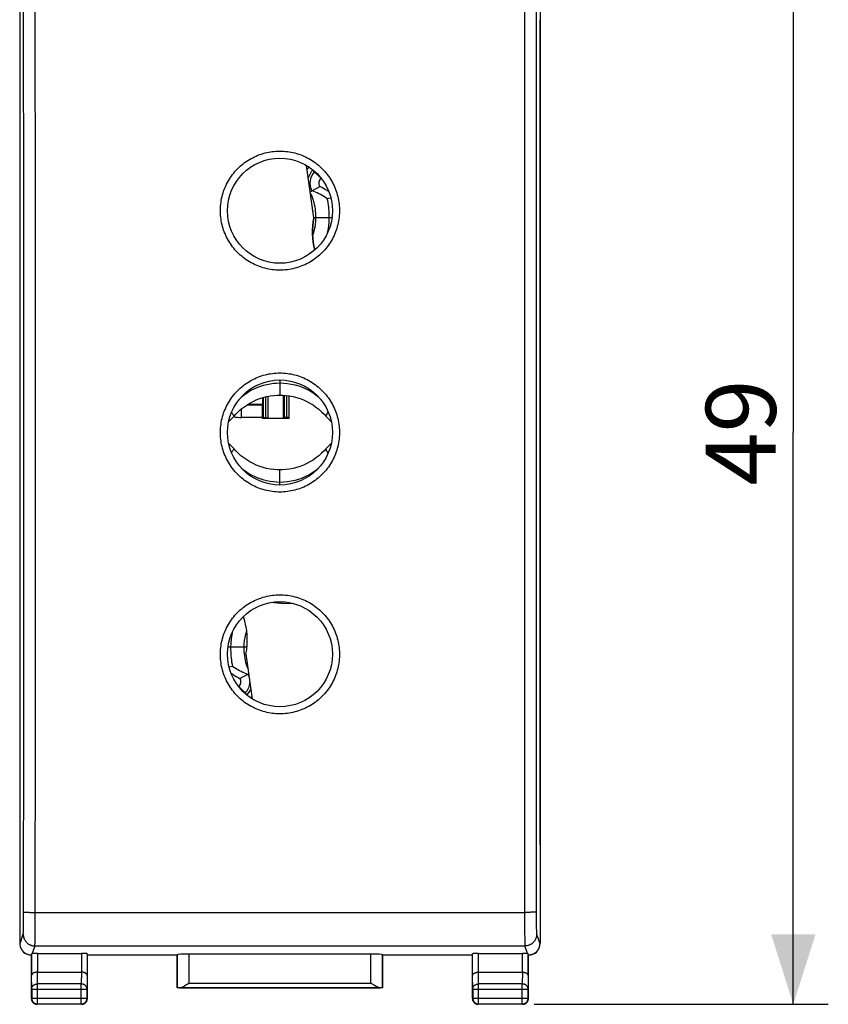
# Model space of a CAD drawing. Units: millimetres. Extents: x 88.9 to 174, y 79 to 150.3.
# Drawn here: x 139.3 to 174, y 79 to 121.2 of the extents above; entities that cross this region are included whole.
import ezdxf

# ---------------------------------------------------------------- set-up
doc = ezdxf.new("R2010")
doc.units = ezdxf.units.MM
doc.header["$LTSCALE"] = 16.335
doc.layers.get('0').update_dxf_attribs({"linetype": 'CONTINUOUS'})
for name, color, linetype in [('ASSI', 7, 'CONTINUOUS'), ('DRAFT', 7, 'CONTINUOUS'), ('RACCORDO', 7, 'CONTINUOUS'), ('SMUSSO', 7, 'CONTINUOUS')]:
    doc.layers.add(name, color=color, linetype=linetype)
doc.styles.get("Standard").update_dxf_attribs({"font": 'txt', "width": 0.8})
doc.dimstyles.new('DIMSTYLE_1', dxfattribs={"dimtxt": 3, "dimasz": 3, "dimexe": 1.5, "dimexo": 0.5, "dimgap": 0.75, "dimtad": 1, "dimtxsty": 'STANDARD', "dimblk": '_FILLED', "dimblk1": '_FILLED', "dimblk2": '_FILLED', "dimcen": 0.09, "dimadec": 0, "dimazin": 0, "dimtfac": 1, "dimtofl": 0, "dimtmove": 0, "dimatfit": 3, "dimldrblk": '_FILLED', "dimfxl": 1, "dimtolj": 1, "dimarcsym": 0})

# ---------------------------------------------------------------- blocks, each defined once
blk = doc.blocks.new('_FILLED')
at = {"color": 0, "linetype": 'BYBLOCK'}
blk.add_solid([(0, 0), (-1, 0.317), (-1, -0.317)], dxfattribs=at)
blk = doc.blocks.new('*D3')
at = {"color": 7, "linetype": 'CONTINUOUS'}
for p, q in [((161.362, 127.966), (173.962, 127.966)), ((172.462, 127.966), (172.462, 103.466)), ((172.462, 78.966), (172.462, 103.466)), ((161.362, 78.966), (173.962, 78.966))]:
    blk.add_line(p, q, dxfattribs=at)
at = {"color": 7, "linetype": 'CONTINUOUS', "xscale": 3, "yscale": 3, "zscale": 3}
for p, rotation in [((172.462, 127.966), 90), ((172.462, 78.966), 270)]:
    blk.add_blockref('_FILLED', p, dxfattribs=dict(at, rotation=rotation))
at = {"color": 7, "linetype": 'CONTINUOUS', "insert": (168.712, 103.466), "char_height": 3, "width": 7.07143, "attachment_point": 2, "rotation": 90, "line_spacing_factor": 0.9}
blk.add_mtext('49', dxfattribs=at)

msp = doc.modelspace()

# ---------------------------------------------------------------- linework, layer by layer
at = {"color": 7, "linetype": 'CONTINUOUS'}
for p, q in [((152.225, 114.353), (151.778, 114.79)), ((151.951, 114.621), (151.981, 114.625)), ((152.225, 114.353), (152.232, 114.354)), ((151.762, 113.782), (152.18, 114.009)), ((152.48, 113.496), (152.64, 113.527)), ((149.062, 104.656), (149.712, 104.656)), ((149.078, 104.666), (149.212, 104.666)), ((149.094, 104.676), (149.712, 104.676)), ((149.712, 104.954), (149.712, 104.676)), ((149.712, 104.066), (149.712, 104.656)), ((150.862, 104.066), (150.862, 105.034)), ((150.862, 104.066), (149.712, 104.066)), ((148.443, 93.435), (148.283, 93.405)), ((148.744, 92.922), (149.122, 93.128)), ((148.699, 92.579), (148.692, 92.577)), ((149.145, 92.141), (148.699, 92.579)), ((148.972, 92.311), (148.942, 92.307))]:
    msp.add_line(p, q, dxfattribs=at)
at = {"color": 253, "linetype": 'CONTINUOUS'}
for p, q in [((151.881, 114.711), (151.87, 114.7)), ((152.691, 112.666), (151.919, 112.666)), ((151.99, 112.76), (151.992, 112.666)), ((150.462, 105.716), (150.462, 105.065)), ((148.823, 104.106), (148.823, 104.483)), ((152.444, 104.207), (152.43, 104.179)), ((148.492, 104.177), (148.497, 104.169)), ((149.712, 104.106), (148.823, 104.106)), ((152.43, 104.179), (152.426, 104.169)), ((152.43, 102.753), (152.426, 102.762)), ((152.444, 102.725), (152.43, 102.753)), ((152.467, 102.679), (152.444, 102.725)), ((150.462, 101.216), (150.462, 101.866)), ((149.047, 94.266), (148.232, 94.266)), ((148.955, 93.887), (148.945, 93.982)), ((149.042, 92.22), (149.053, 92.232))]:
    msp.add_line(p, q, dxfattribs=at)
at = {"color": 7, "linetype": 'CONTINUOUS'}
for points in [[(152.56, 113.778), (152.559, 113.779), (152.483, 113.828), (152.407, 113.875), (152.331, 113.921), (152.255, 113.966), (152.18, 114.009)], [(152.48, 113.496), (152.409, 113.538), (152.338, 113.579), (152.267, 113.619), (152.196, 113.657), (152.125, 113.693), (152.054, 113.728), (151.984, 113.762), (151.913, 113.795), (151.843, 113.826)], [(152.48, 113.496), (152.499, 113.404), (152.515, 113.312), (152.528, 113.22), (152.538, 113.127), (152.546, 113.035), (152.552, 112.943), (152.556, 112.85), (152.558, 112.758), (152.558, 112.666)], [(152.558, 112.666), (152.553, 112.489), (152.538, 112.312), (152.512, 112.137), (152.476, 111.963), (152.475, 111.962)], [(148.497, 104.169), (148.569, 104.248), (148.678, 104.357), (148.793, 104.459), (148.914, 104.555), (149.041, 104.643), (149.173, 104.724), (149.31, 104.796), (149.45, 104.861), (149.595, 104.917), (149.742, 104.964), (149.892, 105.002), (150.044, 105.031), (150.197, 105.052), (150.351, 105.063), (150.462, 105.065)], [(150.462, 105.065), (150.568, 105.063), (150.721, 105.052), (150.873, 105.032), (151.025, 105.003), (151.176, 104.965), (151.324, 104.918), (151.469, 104.862), (151.611, 104.798), (151.748, 104.725), (151.881, 104.644), (152.008, 104.556), (152.129, 104.46), (152.244, 104.358), (152.353, 104.25), (152.426, 104.169)], [(150.462, 101.866), (150.351, 101.869), (150.197, 101.88), (150.044, 101.9), (149.892, 101.929), (149.742, 101.968), (149.595, 102.015), (149.45, 102.071), (149.31, 102.135), (149.173, 102.208), (149.041, 102.288), (148.914, 102.377), (148.793, 102.472), (148.678, 102.574), (148.569, 102.683), (148.497, 102.762)], [(152.426, 102.762), (152.353, 102.681), (152.244, 102.573), (152.129, 102.471), (152.008, 102.376), (151.881, 102.287), (151.748, 102.207), (151.611, 102.134), (151.469, 102.069), (151.324, 102.013), (151.176, 101.966), (151.025, 101.928), (150.873, 101.899), (150.721, 101.879), (150.568, 101.868), (150.462, 101.866)], [(148.365, 94.266), (148.37, 94.443), (148.386, 94.619), (148.411, 94.795), (148.448, 94.968), (148.448, 94.97)], [(148.443, 93.435), (148.424, 93.527), (148.408, 93.619), (148.395, 93.712), (148.385, 93.804), (148.377, 93.897), (148.371, 93.989), (148.368, 94.081), (148.365, 94.174), (148.365, 94.266)], [(148.443, 93.435), (148.514, 93.393), (148.586, 93.352), (148.657, 93.313), (148.728, 93.275), (148.798, 93.238), (148.869, 93.203), (148.94, 93.169), (149.01, 93.137), (149.08, 93.106)], [(148.363, 93.153), (148.364, 93.153), (148.44, 93.104), (148.516, 93.056), (148.592, 93.01), (148.668, 92.966), (148.744, 92.922)]]:
    msp.add_lwpolyline(points, dxfattribs=at)
at = {"color": 253, "linetype": 'CONTINUOUS'}
for points in [[(151.773, 113.708), (151.785, 113.685), (151.824, 113.597), (151.858, 113.508), (151.888, 113.417), (151.914, 113.325), (151.936, 113.232), (151.954, 113.138), (151.968, 113.044), (151.979, 112.95), (151.986, 112.855), (151.99, 112.76)], [(151.992, 112.666), (151.987, 112.524), (151.975, 112.383), (151.953, 112.242), (151.923, 112.104), (151.885, 111.967), (151.865, 111.907)], [(148.8, 104.983), (148.897, 105.06), (149.013, 105.143), (149.133, 105.22), (149.256, 105.289), (149.382, 105.351), (149.511, 105.406), (149.642, 105.454), (149.774, 105.495), (149.909, 105.528), (150.045, 105.554), (150.183, 105.573), (150.322, 105.584), (150.462, 105.588)], [(150.462, 105.588), (150.625, 105.583), (150.789, 105.567), (150.951, 105.541), (151.112, 105.505), (151.272, 105.458), (151.427, 105.401), (151.579, 105.335), (151.727, 105.258), (151.87, 105.173), (152.007, 105.078), (152.112, 104.995)], [(148.384, 104.33), (148.389, 104.323), (148.412, 104.291), (148.433, 104.263), (148.45, 104.238), (148.465, 104.217), (148.477, 104.2), (148.486, 104.187), (148.492, 104.177)], [(152.525, 104.363), (152.519, 104.353), (152.5, 104.316), (152.482, 104.282), (152.467, 104.253), (152.444, 104.207)], [(148.384, 102.602), (148.389, 102.609), (148.412, 102.64), (148.433, 102.669), (148.45, 102.693), (148.465, 102.714), (148.477, 102.732), (148.486, 102.745), (148.492, 102.755), (148.497, 102.762)], [(152.525, 102.569), (152.519, 102.579), (152.5, 102.616), (152.482, 102.649), (152.467, 102.679)], [(148.8, 101.949), (148.897, 101.871), (149.013, 101.788), (149.133, 101.712), (149.256, 101.642), (149.382, 101.58), (149.511, 101.525), (149.642, 101.477), (149.774, 101.437), (149.909, 101.404), (150.045, 101.378), (150.183, 101.359), (150.322, 101.348), (150.462, 101.344)], [(150.462, 101.344), (150.625, 101.349), (150.789, 101.364), (150.951, 101.39), (151.112, 101.427), (151.272, 101.473), (151.427, 101.53), (151.579, 101.597), (151.727, 101.673), (151.87, 101.759), (152.007, 101.853), (152.112, 101.937)], [(148.932, 94.266), (148.936, 94.408), (148.949, 94.549), (148.97, 94.689), (149, 94.828), (149.038, 94.965), (149.038, 94.966)], [(148.945, 93.982), (148.937, 94.076), (148.933, 94.171), (148.932, 94.266)], [(149.089, 93.361), (149.065, 93.424), (149.035, 93.515), (149.009, 93.607), (148.987, 93.7), (148.969, 93.793), (148.955, 93.887)]]:
    msp.add_lwpolyline(points, dxfattribs=at)
at = {"color": 7, "linetype": 'CONTINUOUS'}
for centre, radius, start, end in [((152.434, 114.148), 1, 136.4053, 143.8075), ((152.434, 114.148), 0.687, 135.6166, 208.5582), ((152.434, 114.148), 0.304, 135.6166, 208.5582), ((147.175, 105.316), 1.75, 308.457, 319.0673), ((153.748, 105.316), 1.75, 220.9327, 231.5414), ((147.175, 101.616), 1.75, 40.9327, 51.5434), ((153.748, 101.616), 1.75, 128.4584, 139.0673), ((148.489, 92.784), 0.304, 315.6166, 28.5582), ((148.489, 92.784), 0.687, 18.4963, 28.5582), ((148.489, 92.784), 0.687, 315.6166, 357.3699), ((148.489, 92.784), 1, 316.4053, 320.5221)]:
    msp.add_arc(centre, radius, start, end, dxfattribs=at)
at = {"color": 253, "linetype": 'CONTINUOUS'}
for centre, radius, start, end in [((152.434, 114.148), 0.789, 135.6166, 163.3948), ((148.823, 105.656), 1.55, 257.1428, 270), ((148.489, 92.784), 0.789, 315.6166, 336.9555)]:
    msp.add_arc(centre, radius, start, end, dxfattribs=at)
at = {"color": 7, "linetype": 'CONTINUOUS'}
msp.add_ellipse((149.222, 104.666), major_axis=(0.01, 0), ratio=1, start_param=1.570796, end_param=3.141593, dxfattribs=at)
at = {"layer": 'ASSI', "color": 7, "linetype": 'CONTINUOUS'}
for p, q in [((139.312, 121.137), (139.312, 85.794)), ((161.612, 85.794), (161.612, 121.137)), ((150.595, 105.061), (150.595, 104.066)), ((150.612, 104.066), (150.612, 105.06)), ((150.661, 104.115), (150.661, 105.056)), ((149.862, 104.115), (149.862, 104.995)), ((149.939, 105.011), (149.939, 104.066))]:
    msp.add_line(p, q, dxfattribs=at)
at = {"layer": 'ASSI', "color": 253, "linetype": 'CONTINUOUS'}
for p, q in [((150.761, 104.066), (150.761, 105.047)), ((149.762, 104.066), (149.762, 104.969)), ((149.712, 104.115), (149.862, 104.115)), ((149.912, 104.066), (149.862, 104.115)), ((150.661, 104.115), (150.612, 104.066)), ((150.862, 104.115), (150.661, 104.115))]:
    msp.add_line(p, q, dxfattribs=at)
msp.add_lwpolyline([(149.849, 104.066), (149.855, 104.077), (149.859, 104.089), (149.862, 104.102), (149.862, 104.115)], dxfattribs=at)
at = {"layer": 'ASSI', "color": 7, "linetype": 'CONTINUOUS'}
for points in [[(150.664, 104.089), (150.662, 104.102), (150.661, 104.115)], [(150.674, 104.066), (150.669, 104.077), (150.664, 104.089)]]:
    msp.add_lwpolyline(points, dxfattribs=at)
at = {"layer": 'DRAFT', "color": 7, "linetype": 'CONTINUOUS'}
for p, q in [((139.312, 121.137), (139.312, 85.794)), ((161.612, 85.794), (161.612, 121.137)), ((151.919, 112.67), (151.604, 114.904)), ((149.004, 93.965), (149.273, 92.055)), ((146.062, 81.066), (142.212, 81.066)), ((146.062, 79.666), (146.062, 81.066)), ((158.712, 81.066), (154.862, 81.066)), ((154.862, 81.066), (154.862, 79.666)), ((154.862, 79.666), (146.062, 79.666))]:
    msp.add_line(p, q, dxfattribs=at)
msp.add_lwpolyline([(151.957, 111.284), (151.921, 111.442), (151.891, 111.616), (151.871, 111.791), (151.861, 111.967), (151.861, 112.144), (151.871, 112.32), (151.89, 112.496), (151.919, 112.67)], dxfattribs=at)
for centre, major_axis, ratio, start_param, end_param in [((154.997, 112.2), (2.181, 2.375), 0.951328, 2.139308, 2.584783), ((145.926, 94.733), (2.473, -2.037), 0.950039, 0.464835, 0.991609)]:
    msp.add_ellipse(centre, major_axis=major_axis, ratio=ratio, start_param=start_param, end_param=end_param, dxfattribs=at)
at = {"layer": 'RACCORDO', "color": 7, "linetype": 'CONTINUOUS'}
for p, q in [((139.312, 125.357), (139.312, 81.575)), ((161.612, 125.357), (161.612, 81.575)), ((150.612, 104.066), (150.612, 105.06)), ((150.661, 104.115), (150.661, 105.056)), ((149.862, 104.115), (149.862, 104.995)), ((149.939, 105.011), (149.939, 104.066)), ((139.588, 81.127), (139.606, 81.119)), ((139.819, 81.132), (139.812, 81.066)), ((139.812, 79.216), (139.812, 81.066)), ((140.069, 81.144), (141.954, 81.144)), ((142.212, 81.066), (142.204, 81.131)), ((142.212, 79.216), (142.212, 81.066)), ((146.062, 81.066), (146.065, 81.092)), ((154.359, 81.118), (146.565, 81.118)), ((154.862, 81.066), (154.859, 81.092)), ((158.712, 81.066), (158.719, 81.131)), ((158.712, 79.216), (158.712, 81.066)), ((158.969, 81.144), (160.854, 81.144)), ((161.112, 81.066), (161.104, 81.132)), ((161.112, 79.216), (161.112, 81.066)), ((161.318, 81.119), (161.335, 81.127)), ((140.07, 80.343), (141.954, 80.343)), ((158.97, 80.343), (160.854, 80.343)), ((146.465, 79.808), (146.494, 79.826)), ((146.494, 79.826), (146.565, 79.87)), ((154.401, 79.844), (154.359, 79.87)), ((154.487, 79.791), (154.458, 79.808)), ((146.065, 79.669), (146.062, 79.666)), ((154.859, 79.669), (154.862, 79.666)), ((141.962, 78.966), (140.062, 78.966)), ((160.862, 78.966), (158.962, 78.966))]:
    msp.add_line(p, q, dxfattribs=at)
at = {"layer": 'RACCORDO', "color": 253, "linetype": 'CONTINUOUS'}
for p, q in [((160.946, 124.541), (160.941, 118.155)), ((139.481, 120.096), (139.479, 124.113)), ((139.981, 120.113), (139.979, 124.186)), ((161.445, 124.25), (161.441, 118.141)), ((139.484, 114.228), (139.481, 120.096)), ((139.984, 114.239), (139.981, 120.113)), ((160.941, 118.155), (160.937, 106.404)), ((161.441, 118.141), (161.437, 106.401)), ((139.485, 110.315), (139.484, 114.228)), ((139.985, 110.322), (139.984, 114.239)), ((139.486, 98.574), (139.485, 110.315)), ((139.986, 98.569), (139.985, 110.322)), ((160.937, 106.404), (160.937, 100.527)), ((161.437, 106.401), (161.437, 100.53)), ((150.761, 104.066), (150.761, 105.047)), ((149.762, 104.066), (149.762, 104.969)), ((149.712, 104.115), (149.862, 104.115)), ((149.912, 104.066), (149.862, 104.115)), ((150.661, 104.115), (150.612, 104.066)), ((150.862, 104.115), (150.661, 104.115)), ((160.937, 100.527), (160.938, 94.651)), ((161.437, 100.53), (161.438, 94.66)), ((139.484, 92.704), (139.486, 98.574)), ((139.984, 92.693), (139.986, 98.569)), ((160.938, 94.651), (160.941, 88.776)), ((161.438, 94.66), (161.441, 88.791)), ((139.483, 88.791), (139.484, 92.704)), ((139.982, 88.776), (139.984, 92.693)), ((139.48, 84.879), (139.483, 88.791)), ((139.98, 84.861), (139.982, 88.776)), ((139.478, 82.682), (139.48, 84.879)), ((139.978, 82.391), (139.98, 84.861)), ((139.637, 82.909), (139.673, 82.908)), ((139.673, 82.908), (139.711, 82.907)), ((139.711, 82.907), (139.752, 82.906)), ((139.752, 82.906), (139.795, 82.905)), ((139.795, 82.905), (139.84, 82.904)), ((139.84, 82.904), (139.908, 82.904)), ((139.908, 82.904), (139.979, 82.903)), ((139.979, 82.903), (160.991, 82.903)), ((160.944, 82.903), (160.946, 82.391)), ((161.061, 82.904), (160.991, 82.903)), ((161.128, 82.905), (161.061, 82.904)), ((161.171, 82.906), (161.128, 82.905)), ((161.212, 82.907), (161.171, 82.906)), ((161.251, 82.908), (161.212, 82.907)), ((161.286, 82.909), (161.251, 82.908)), ((161.319, 82.911), (161.286, 82.909)), ((161.444, 82.889), (161.445, 82.648)), ((139.473, 82.237), (139.475, 82.341)), ((139.475, 82.341), (139.477, 82.487)), ((139.477, 82.487), (139.478, 82.682)), ((139.977, 82.248), (139.978, 82.391)), ((160.946, 82.391), (160.948, 82.029)), ((161.445, 82.648), (161.447, 82.456)), ((161.447, 82.456), (161.448, 82.314)), ((161.448, 82.314), (161.45, 82.214)), ((139.329, 81.566), (139.462, 81.966)), ((139.469, 82.075), (139.471, 82.11)), ((139.471, 82.11), (139.472, 82.169)), ((139.472, 82.169), (139.473, 82.237)), ((139.972, 81.771), (139.974, 81.948)), ((139.974, 81.948), (139.977, 82.248)), ((160.948, 82.029), (160.951, 81.804)), ((161.45, 82.214), (161.452, 82.148)), ((161.452, 82.148), (161.453, 82.092)), ((161.453, 82.092), (161.454, 82.06)), ((161.454, 82.06), (161.455, 82.032)), ((161.461, 81.966), (161.594, 81.566)), ((139.312, 81.575), (139.329, 81.566)), ((139.962, 81.467), (139.853, 81.138)), ((139.962, 81.467), (160.961, 81.467)), ((139.968, 81.586), (139.97, 81.656)), ((139.97, 81.656), (139.972, 81.771)), ((160.951, 81.804), (160.953, 81.682)), ((160.953, 81.682), (160.954, 81.607)), ((160.954, 81.607), (160.956, 81.566)), ((160.956, 81.566), (160.957, 81.531)), ((161.071, 81.138), (160.961, 81.467)), ((161.594, 81.566), (161.612, 81.575)), ((139.819, 81.132), (139.819, 80.199)), ((140.069, 81.144), (140.069, 80.343)), ((141.954, 81.144), (141.954, 80.343)), ((142.204, 81.131), (142.204, 80.199)), ((146.065, 81.092), (146.065, 79.669)), ((146.565, 81.118), (146.565, 79.87)), ((154.359, 79.87), (154.359, 81.118)), ((154.859, 79.669), (154.859, 81.092)), ((158.719, 80.199), (158.719, 81.131)), ((158.969, 80.343), (158.969, 81.144)), ((160.854, 80.343), (160.854, 81.144)), ((161.104, 80.199), (161.104, 81.132)), ((139.825, 79.621), (139.819, 80.199)), ((140.075, 79.838), (140.07, 80.343)), ((141.954, 80.343), (141.949, 79.838)), ((142.204, 80.199), (142.199, 79.621)), ((158.725, 79.621), (158.719, 80.199)), ((158.975, 79.838), (158.97, 80.343)), ((160.854, 80.343), (160.849, 79.838)), ((161.104, 80.199), (161.099, 79.621)), ((141.949, 79.838), (140.075, 79.838)), ((140.075, 78.979), (140.075, 79.838)), ((141.949, 78.979), (141.949, 79.838)), ((146.565, 79.87), (154.359, 79.87)), ((160.849, 79.838), (158.975, 79.838)), ((158.975, 78.979), (158.975, 79.838)), ((160.849, 78.979), (160.849, 79.838)), ((139.825, 79.621), (142.199, 79.621)), ((139.825, 79.621), (139.825, 79.229)), ((142.199, 79.229), (142.199, 79.621)), ((146.165, 79.67), (154.758, 79.67)), ((158.725, 79.621), (161.099, 79.621)), ((158.725, 79.621), (158.725, 79.229)), ((161.099, 79.229), (161.099, 79.621)), ((139.812, 79.216), (139.825, 79.229)), ((139.825, 79.229), (142.199, 79.229)), ((140.062, 78.966), (140.075, 78.979)), ((140.075, 78.979), (141.949, 78.979)), ((141.962, 78.966), (141.949, 78.979)), ((142.212, 79.216), (142.199, 79.229)), ((158.712, 79.216), (158.725, 79.229)), ((158.725, 79.229), (161.099, 79.229)), ((158.962, 78.966), (158.975, 78.979)), ((158.975, 78.979), (160.849, 78.979)), ((160.862, 78.966), (160.849, 78.979)), ((161.112, 79.216), (161.099, 79.229))]:
    msp.add_line(p, q, dxfattribs=at)
for points in [[(150.462, 110.42), (150.382, 110.421), (150.302, 110.425), (150.222, 110.431), (150.142, 110.44), (150.062, 110.452), (149.982, 110.465), (149.903, 110.482), (149.824, 110.501), (149.746, 110.523), (149.668, 110.547), (149.592, 110.573), (149.516, 110.602), (149.441, 110.633), (149.367, 110.667), (149.295, 110.703), (149.224, 110.741), (149.153, 110.781), (149.085, 110.824), (149.017, 110.869), (148.951, 110.916), (148.887, 110.965), (148.824, 111.016), (148.763, 111.069), (148.703, 111.124), (148.646, 111.18), (148.59, 111.239), (148.536, 111.299), (148.484, 111.361), (148.433, 111.425), (148.385, 111.49), (148.339, 111.557), (148.296, 111.625), (148.254, 111.694), (148.215, 111.765), (148.177, 111.837), (148.143, 111.91), (148.11, 111.985), (148.08, 112.06), (148.052, 112.136), (148.027, 112.213), (148.004, 112.291), (147.984, 112.369), (147.966, 112.448), (147.95, 112.528), (147.938, 112.608), (147.927, 112.688), (147.92, 112.769), (147.915, 112.85), (147.912, 112.931), (147.912, 113.012), (147.914, 113.093), (147.92, 113.173), (147.927, 113.254), (147.938, 113.335), (147.95, 113.415), (147.966, 113.494), (147.984, 113.573), (148.004, 113.652), (148.027, 113.73), (148.052, 113.807), (148.08, 113.883), (148.11, 113.958), (148.143, 114.033), (148.178, 114.106), (148.215, 114.178), (148.254, 114.249), (148.296, 114.318), (148.34, 114.386), (148.385, 114.453), (148.433, 114.518), (148.484, 114.582), (148.536, 114.644), (148.59, 114.704), (148.646, 114.763), (148.703, 114.819), (148.763, 114.874), (148.824, 114.927), (148.887, 114.978), (148.951, 115.027), (149.017, 115.074), (149.085, 115.119), (149.154, 115.162), (149.224, 115.202), (149.295, 115.24), (149.367, 115.276), (149.441, 115.31), (149.516, 115.341), (149.592, 115.37), (149.668, 115.396), (149.746, 115.42), (149.824, 115.442), (149.903, 115.461), (149.982, 115.477), (150.062, 115.491), (150.142, 115.503), (150.222, 115.512), (150.302, 115.518), (150.382, 115.522), (150.462, 115.523)], [(150.462, 115.523), (150.542, 115.522), (150.622, 115.518), (150.702, 115.512), (150.782, 115.503), (150.862, 115.491), (150.941, 115.477), (151.02, 115.461), (151.099, 115.442), (151.177, 115.42), (151.255, 115.396), (151.332, 115.37), (151.407, 115.341), (151.482, 115.31), (151.556, 115.276), (151.628, 115.24), (151.699, 115.202), (151.77, 115.162), (151.838, 115.119), (151.906, 115.074), (151.972, 115.027), (152.036, 114.978), (152.099, 114.927), (152.16, 114.874), (152.22, 114.819), (152.278, 114.763), (152.334, 114.704), (152.388, 114.644), (152.44, 114.582), (152.49, 114.518), (152.538, 114.453), (152.584, 114.386), (152.627, 114.318), (152.669, 114.249), (152.709, 114.178), (152.746, 114.106), (152.781, 114.033), (152.813, 113.959), (152.843, 113.883), (152.871, 113.807), (152.896, 113.73), (152.919, 113.652), (152.94, 113.573), (152.957, 113.494), (152.973, 113.415), (152.986, 113.335), (152.996, 113.254), (153.004, 113.174), (153.009, 113.093), (153.011, 113.012), (153.011, 112.931), (153.009, 112.85), (153.004, 112.769), (152.996, 112.688), (152.986, 112.608), (152.973, 112.528), (152.957, 112.448), (152.94, 112.369), (152.919, 112.291), (152.896, 112.213), (152.871, 112.136), (152.843, 112.06), (152.813, 111.985), (152.781, 111.91), (152.746, 111.837), (152.709, 111.765), (152.669, 111.694), (152.628, 111.625), (152.584, 111.557), (152.538, 111.49), (152.49, 111.425), (152.44, 111.361), (152.388, 111.299), (152.334, 111.239), (152.278, 111.18), (152.22, 111.124), (152.16, 111.069), (152.099, 111.016), (152.036, 110.965), (151.972, 110.916), (151.906, 110.869), (151.839, 110.824), (151.77, 110.781), (151.7, 110.741), (151.628, 110.703), (151.556, 110.667), (151.482, 110.633), (151.408, 110.602), (151.332, 110.573), (151.255, 110.547), (151.178, 110.523), (151.099, 110.501), (151.021, 110.482), (150.941, 110.465), (150.862, 110.452), (150.782, 110.44), (150.702, 110.431), (150.622, 110.425), (150.542, 110.421), (150.462, 110.42)], [(150.462, 100.914), (150.382, 100.915), (150.302, 100.919), (150.222, 100.926), (150.142, 100.934), (150.061, 100.946), (149.982, 100.96), (149.903, 100.976), (149.824, 100.995), (149.746, 101.017), (149.668, 101.041), (149.591, 101.067), (149.516, 101.096), (149.441, 101.128), (149.367, 101.161), (149.295, 101.197), (149.223, 101.235), (149.153, 101.276), (149.084, 101.318), (149.017, 101.363), (148.951, 101.41), (148.887, 101.459), (148.824, 101.51), (148.762, 101.563), (148.703, 101.618), (148.645, 101.675), (148.589, 101.734), (148.535, 101.794), (148.483, 101.856), (148.433, 101.92), (148.385, 101.985), (148.339, 102.051), (148.295, 102.12), (148.254, 102.189), (148.214, 102.26), (148.177, 102.332), (148.142, 102.405), (148.11, 102.479), (148.08, 102.555), (148.052, 102.631), (148.027, 102.708), (148.004, 102.786), (147.984, 102.864), (147.966, 102.943), (147.95, 103.023), (147.938, 103.103), (147.927, 103.183), (147.92, 103.264), (147.914, 103.344), (147.912, 103.425), (147.912, 103.506), (147.914, 103.587), (147.92, 103.668), (147.927, 103.749), (147.938, 103.829), (147.95, 103.909), (147.966, 103.988), (147.984, 104.067), (148.004, 104.146), (148.027, 104.224), (148.052, 104.301), (148.08, 104.377), (148.11, 104.452), (148.142, 104.526), (148.177, 104.599), (148.214, 104.671), (148.254, 104.742), (148.295, 104.812), (148.339, 104.88), (148.385, 104.947), (148.433, 105.012), (148.483, 105.076), (148.535, 105.138), (148.589, 105.198), (148.645, 105.257), (148.703, 105.313), (148.762, 105.368), (148.824, 105.421), (148.887, 105.472), (148.951, 105.521), (149.017, 105.568), (149.084, 105.613), (149.153, 105.656), (149.223, 105.696), (149.295, 105.734), (149.367, 105.77), (149.441, 105.804), (149.515, 105.835), (149.591, 105.864), (149.668, 105.891), (149.745, 105.915), (149.824, 105.936), (149.903, 105.955), (149.982, 105.972), (150.061, 105.986), (150.141, 105.997), (150.222, 106.006), (150.302, 106.012), (150.382, 106.016), (150.462, 106.017)], [(150.462, 106.017), (150.542, 106.016), (150.622, 106.012), (150.702, 106.006), (150.782, 105.997), (150.862, 105.986), (150.941, 105.972), (151.021, 105.955), (151.1, 105.936), (151.178, 105.915), (151.255, 105.891), (151.332, 105.864), (151.408, 105.835), (151.482, 105.804), (151.556, 105.77), (151.629, 105.734), (151.7, 105.696), (151.77, 105.656), (151.839, 105.613), (151.906, 105.568), (151.972, 105.521), (152.037, 105.472), (152.099, 105.421), (152.161, 105.368), (152.22, 105.313), (152.278, 105.257), (152.334, 105.198), (152.388, 105.138), (152.44, 105.076), (152.49, 105.012), (152.538, 104.947), (152.584, 104.88), (152.628, 104.812), (152.67, 104.742), (152.709, 104.672), (152.746, 104.599), (152.781, 104.526), (152.813, 104.452), (152.844, 104.377), (152.871, 104.301), (152.896, 104.224), (152.919, 104.146), (152.94, 104.068), (152.958, 103.989), (152.973, 103.909), (152.986, 103.829), (152.996, 103.749), (153.004, 103.668), (153.009, 103.587), (153.011, 103.506), (153.011, 103.425), (153.009, 103.344), (153.004, 103.264), (152.996, 103.183), (152.986, 103.103), (152.973, 103.023), (152.958, 102.943), (152.94, 102.864), (152.919, 102.786), (152.897, 102.708), (152.871, 102.631), (152.844, 102.555), (152.813, 102.48), (152.781, 102.405), (152.746, 102.332), (152.709, 102.26), (152.67, 102.189), (152.628, 102.12), (152.584, 102.052), (152.538, 101.985), (152.49, 101.92), (152.44, 101.856), (152.388, 101.794), (152.334, 101.734), (152.278, 101.675), (152.22, 101.618), (152.161, 101.563), (152.099, 101.51), (152.037, 101.459), (151.972, 101.41), (151.906, 101.363), (151.839, 101.318), (151.77, 101.276), (151.7, 101.235), (151.629, 101.197), (151.556, 101.161), (151.482, 101.128), (151.408, 101.096), (151.332, 101.067), (151.255, 101.041), (151.178, 101.017), (151.1, 100.995), (151.021, 100.976), (150.941, 100.96), (150.862, 100.946), (150.782, 100.934), (150.702, 100.926), (150.622, 100.919), (150.542, 100.915), (150.462, 100.914)], [(149.849, 104.066), (149.855, 104.077), (149.859, 104.089), (149.862, 104.102), (149.862, 104.115)], [(150.462, 91.409), (150.382, 91.41), (150.302, 91.414), (150.222, 91.42), (150.142, 91.429), (150.062, 91.44), (149.982, 91.454), (149.903, 91.471), (149.824, 91.49), (149.746, 91.511), (149.668, 91.535), (149.592, 91.562), (149.516, 91.59), (149.441, 91.622), (149.367, 91.655), (149.295, 91.691), (149.224, 91.729), (149.154, 91.77), (149.085, 91.812), (149.018, 91.857), (148.952, 91.904), (148.887, 91.953), (148.824, 92.004), (148.763, 92.057), (148.703, 92.112), (148.646, 92.169), (148.59, 92.227), (148.536, 92.288), (148.484, 92.35), (148.433, 92.413), (148.385, 92.479), (148.34, 92.545), (148.296, 92.613), (148.254, 92.683), (148.215, 92.754), (148.178, 92.826), (148.143, 92.899), (148.11, 92.973), (148.08, 93.048), (148.052, 93.124), (148.027, 93.202), (148.004, 93.28), (147.984, 93.358), (147.966, 93.437), (147.95, 93.517), (147.938, 93.597), (147.927, 93.677), (147.92, 93.758), (147.914, 93.839), (147.912, 93.92), (147.912, 94.001), (147.915, 94.082), (147.92, 94.163), (147.927, 94.243), (147.938, 94.324), (147.95, 94.404), (147.966, 94.483), (147.984, 94.562), (148.004, 94.641), (148.027, 94.719), (148.052, 94.796), (148.08, 94.872), (148.11, 94.947), (148.143, 95.021), (148.177, 95.094), (148.215, 95.166), (148.254, 95.237), (148.296, 95.306), (148.339, 95.375), (148.385, 95.441), (148.433, 95.507), (148.483, 95.57), (148.536, 95.632), (148.59, 95.693), (148.645, 95.751), (148.703, 95.808), (148.763, 95.863), (148.824, 95.916), (148.887, 95.967), (148.951, 96.016), (149.017, 96.063), (149.085, 96.108), (149.153, 96.15), (149.224, 96.191), (149.295, 96.229), (149.367, 96.265), (149.441, 96.298), (149.516, 96.33), (149.591, 96.358), (149.668, 96.385), (149.746, 96.409), (149.824, 96.43), (149.903, 96.45), (149.982, 96.466), (150.062, 96.48), (150.142, 96.491), (150.222, 96.5), (150.302, 96.507), (150.382, 96.51), (150.462, 96.512)], [(150.462, 96.512), (150.542, 96.51), (150.622, 96.507), (150.702, 96.5), (150.782, 96.491), (150.862, 96.48), (150.941, 96.466), (151.02, 96.45), (151.099, 96.43), (151.178, 96.409), (151.255, 96.385), (151.332, 96.358), (151.407, 96.33), (151.482, 96.298), (151.556, 96.265), (151.628, 96.229), (151.7, 96.191), (151.77, 96.15), (151.838, 96.108), (151.906, 96.063), (151.972, 96.016), (152.036, 95.967), (152.099, 95.916), (152.16, 95.863), (152.22, 95.808), (152.278, 95.751), (152.334, 95.693), (152.388, 95.632), (152.44, 95.57), (152.49, 95.507), (152.538, 95.441), (152.584, 95.375), (152.628, 95.307), (152.669, 95.237), (152.709, 95.166), (152.746, 95.094), (152.781, 95.021), (152.813, 94.947), (152.843, 94.872), (152.871, 94.796), (152.896, 94.719), (152.919, 94.641), (152.94, 94.562), (152.957, 94.483), (152.973, 94.404), (152.986, 94.324), (152.996, 94.243), (153.004, 94.163), (153.009, 94.082), (153.011, 94.001), (153.011, 93.92), (153.009, 93.839), (153.004, 93.758), (152.996, 93.677), (152.986, 93.597), (152.973, 93.517), (152.958, 93.437), (152.94, 93.358), (152.919, 93.28), (152.896, 93.202), (152.871, 93.125), (152.843, 93.048), (152.813, 92.973), (152.781, 92.899), (152.746, 92.826), (152.709, 92.754), (152.669, 92.683), (152.628, 92.613), (152.584, 92.545), (152.538, 92.479), (152.49, 92.413), (152.44, 92.35), (152.388, 92.288), (152.334, 92.227), (152.278, 92.169), (152.22, 92.112), (152.16, 92.057), (152.099, 92.004), (152.036, 91.953), (151.972, 91.904), (151.906, 91.857), (151.838, 91.812), (151.77, 91.77), (151.7, 91.729), (151.628, 91.691), (151.556, 91.655), (151.482, 91.622), (151.407, 91.591), (151.332, 91.562), (151.255, 91.535), (151.178, 91.511), (151.099, 91.49), (151.02, 91.471), (150.941, 91.454), (150.862, 91.44), (150.782, 91.429), (150.702, 91.42), (150.622, 91.414), (150.542, 91.41), (150.462, 91.409)], [(151.064, 96.133), (150.836, 96.131), (150.517, 96.142), (150.199, 96.167), (150.077, 96.182)], [(160.941, 88.776), (160.942, 86.818), (160.944, 82.903)], [(161.441, 88.791), (161.442, 86.835), (161.444, 82.889)], [(139.479, 82.924), (139.48, 82.923), (139.482, 82.922), (139.485, 82.921), (139.489, 82.92), (139.495, 82.919), (139.501, 82.918), (139.509, 82.917), (139.517, 82.916), (139.527, 82.915), (139.537, 82.915), (139.549, 82.914), (139.561, 82.913), (139.575, 82.912), (139.589, 82.911), (139.604, 82.911), (139.637, 82.909)], [(161.444, 82.924), (161.443, 82.923), (161.441, 82.922), (161.438, 82.921), (161.434, 82.92), (161.428, 82.919), (161.422, 82.918), (161.415, 82.917), (161.406, 82.916), (161.397, 82.915), (161.386, 82.915), (161.374, 82.914), (161.362, 82.913), (161.349, 82.912), (161.334, 82.911), (161.319, 82.911)], [(139.462, 81.966), (139.463, 81.969), (139.464, 81.972), (139.464, 81.977), (139.465, 81.984), (139.465, 81.991), (139.466, 81.999), (139.467, 82.009), (139.467, 82.02), (139.468, 82.032), (139.468, 82.046), (139.469, 82.075)], [(139.462, 81.966), (139.463, 81.943), (139.465, 81.919), (139.468, 81.895), (139.472, 81.872), (139.477, 81.849), (139.483, 81.826), (139.49, 81.803), (139.498, 81.781), (139.508, 81.759), (139.518, 81.738), (139.53, 81.717), (139.542, 81.697), (139.555, 81.677), (139.57, 81.658), (139.585, 81.64), (139.601, 81.622), (139.618, 81.605), (139.635, 81.589), (139.653, 81.574), (139.672, 81.56), (139.692, 81.546), (139.713, 81.534), (139.733, 81.523), (139.755, 81.512), (139.777, 81.503), (139.799, 81.495), (139.822, 81.487), (139.845, 81.481), (139.868, 81.476), (139.891, 81.472), (139.915, 81.469), (139.939, 81.468), (139.962, 81.467)], [(161.461, 81.966), (161.46, 81.943), (161.459, 81.919), (161.456, 81.895), (161.452, 81.872), (161.447, 81.849), (161.44, 81.826), (161.433, 81.803), (161.425, 81.781), (161.415, 81.759), (161.405, 81.738), (161.394, 81.717), (161.381, 81.697), (161.368, 81.677), (161.354, 81.658), (161.339, 81.64), (161.323, 81.622), (161.306, 81.605), (161.288, 81.589), (161.27, 81.574), (161.251, 81.56), (161.231, 81.546), (161.211, 81.534), (161.19, 81.523), (161.168, 81.512), (161.147, 81.503), (161.124, 81.495), (161.102, 81.487), (161.079, 81.481), (161.055, 81.476), (161.032, 81.472), (161.008, 81.469), (160.985, 81.468), (160.961, 81.467)], [(161.455, 82.032), (161.456, 82.02), (161.457, 82.009), (161.457, 81.999), (161.458, 81.991), (161.458, 81.984), (161.459, 81.977), (161.46, 81.972), (161.46, 81.969), (161.461, 81.966)], [(139.962, 81.467), (139.963, 81.471), (139.964, 81.476), (139.964, 81.484), (139.965, 81.493), (139.965, 81.504), (139.966, 81.517), (139.967, 81.531), (139.967, 81.548), (139.968, 81.586)], [(160.957, 81.531), (160.957, 81.517), (160.958, 81.504), (160.958, 81.493), (160.959, 81.484), (160.96, 81.476), (160.96, 81.471), (160.961, 81.467)], [(139.825, 79.621), (139.825, 79.633), (139.826, 79.644), (139.828, 79.655), (139.83, 79.666), (139.833, 79.677), (139.837, 79.688), (139.841, 79.699), (139.847, 79.709), (139.852, 79.72), (139.858, 79.729), (139.865, 79.739), (139.873, 79.748), (139.881, 79.757), (139.889, 79.766), (139.898, 79.774), (139.908, 79.782), (139.918, 79.789), (139.928, 79.796), (139.939, 79.803), (139.95, 79.809), (139.961, 79.814), (139.973, 79.819), (139.985, 79.823), (139.998, 79.827), (140.01, 79.83), (140.023, 79.833), (140.036, 79.835), (140.049, 79.837), (140.062, 79.838), (140.075, 79.838)], [(142.199, 79.621), (142.198, 79.633), (142.197, 79.644), (142.195, 79.655), (142.193, 79.666), (142.19, 79.677), (142.186, 79.688), (142.182, 79.699), (142.177, 79.709), (142.171, 79.72), (142.165, 79.729), (142.158, 79.739), (142.151, 79.748), (142.143, 79.757), (142.134, 79.766), (142.125, 79.774), (142.116, 79.782), (142.106, 79.789), (142.095, 79.796), (142.084, 79.803), (142.073, 79.809), (142.062, 79.814), (142.05, 79.819), (142.038, 79.823), (142.026, 79.827), (142.013, 79.83), (142, 79.833), (141.988, 79.835), (141.975, 79.837), (141.962, 79.838), (141.949, 79.838)], [(158.725, 79.621), (158.725, 79.633), (158.726, 79.644), (158.728, 79.655), (158.73, 79.666), (158.733, 79.677), (158.737, 79.688), (158.741, 79.699), (158.747, 79.709), (158.752, 79.72), (158.758, 79.729), (158.765, 79.739), (158.773, 79.748), (158.781, 79.757), (158.789, 79.766), (158.798, 79.774), (158.808, 79.782), (158.818, 79.789), (158.828, 79.796), (158.839, 79.803), (158.85, 79.809), (158.861, 79.814), (158.873, 79.819), (158.885, 79.823), (158.898, 79.827), (158.91, 79.83), (158.923, 79.833), (158.936, 79.835), (158.949, 79.837), (158.962, 79.838), (158.975, 79.838)], [(161.099, 79.621), (161.098, 79.633), (161.097, 79.644), (161.095, 79.655), (161.093, 79.666), (161.09, 79.677), (161.086, 79.688), (161.082, 79.699), (161.077, 79.709), (161.071, 79.72), (161.065, 79.729), (161.058, 79.739), (161.051, 79.748), (161.043, 79.757), (161.034, 79.766), (161.025, 79.774), (161.016, 79.782), (161.006, 79.789), (160.995, 79.796), (160.984, 79.803), (160.973, 79.809), (160.962, 79.814), (160.95, 79.819), (160.938, 79.823), (160.926, 79.827), (160.913, 79.83), (160.9, 79.833), (160.888, 79.835), (160.875, 79.837), (160.862, 79.838), (160.849, 79.838)], [(139.825, 79.229), (139.825, 79.216), (139.826, 79.203), (139.828, 79.19), (139.83, 79.177), (139.833, 79.164), (139.837, 79.152), (139.841, 79.139), (139.846, 79.127), (139.852, 79.115), (139.858, 79.104), (139.865, 79.093), (139.872, 79.082), (139.88, 79.072), (139.889, 79.062), (139.898, 79.052), (139.907, 79.043), (139.917, 79.035), (139.928, 79.027), (139.939, 79.019), (139.95, 79.012), (139.961, 79.006), (139.973, 79), (139.985, 78.995), (139.997, 78.991), (140.01, 78.987), (140.023, 78.984), (140.036, 78.982), (140.049, 78.98), (140.062, 78.979), (140.075, 78.979)], [(141.949, 78.979), (141.962, 78.979), (141.975, 78.98), (141.988, 78.982), (142, 78.984), (142.013, 78.987), (142.026, 78.991), (142.038, 78.995), (142.05, 79), (142.062, 79.006), (142.073, 79.012), (142.085, 79.019), (142.095, 79.027), (142.106, 79.035), (142.116, 79.043), (142.125, 79.052), (142.134, 79.062), (142.143, 79.071), (142.151, 79.082), (142.158, 79.093), (142.165, 79.104), (142.171, 79.115), (142.177, 79.127), (142.182, 79.139), (142.186, 79.152), (142.19, 79.164), (142.193, 79.177), (142.195, 79.19), (142.197, 79.203), (142.198, 79.216), (142.199, 79.229)], [(158.725, 79.229), (158.725, 79.216), (158.726, 79.203), (158.728, 79.19), (158.73, 79.177), (158.733, 79.164), (158.737, 79.152), (158.741, 79.139), (158.746, 79.127), (158.752, 79.115), (158.758, 79.104), (158.765, 79.093), (158.772, 79.082), (158.78, 79.072), (158.789, 79.062), (158.798, 79.052), (158.807, 79.043), (158.817, 79.035), (158.828, 79.027), (158.839, 79.019), (158.85, 79.012), (158.861, 79.006), (158.873, 79), (158.885, 78.995), (158.897, 78.991), (158.91, 78.987), (158.923, 78.984), (158.936, 78.982), (158.949, 78.98), (158.962, 78.979), (158.975, 78.979)], [(160.849, 78.979), (160.862, 78.979), (160.875, 78.98), (160.888, 78.982), (160.901, 78.984), (160.913, 78.987), (160.926, 78.991), (160.938, 78.995), (160.95, 79), (160.962, 79.006), (160.974, 79.012), (160.985, 79.019), (160.995, 79.027), (161.006, 79.035), (161.016, 79.043), (161.025, 79.052), (161.034, 79.062), (161.043, 79.072), (161.051, 79.082), (161.058, 79.093), (161.065, 79.104), (161.071, 79.115), (161.077, 79.127), (161.082, 79.139), (161.086, 79.152), (161.09, 79.164), (161.093, 79.177), (161.095, 79.19), (161.097, 79.203), (161.098, 79.216), (161.099, 79.229)]]:
    msp.add_lwpolyline(points, dxfattribs=at)
at = {"layer": 'RACCORDO', "color": 7, "linetype": 'CONTINUOUS'}
for points in [[(150.674, 104.065), (150.669, 104.077), (150.664, 104.089), (150.662, 104.102), (150.661, 104.115)], [(139.606, 81.119), (139.585, 81.129), (139.567, 81.14), (139.549, 81.152), (139.531, 81.164), (139.514, 81.178), (139.498, 81.192), (139.482, 81.206), (139.466, 81.222), (139.452, 81.238), (139.438, 81.254), (139.425, 81.272), (139.413, 81.289), (139.401, 81.307), (139.39, 81.326), (139.381, 81.345), (139.372, 81.364), (139.364, 81.383), (139.356, 81.403), (139.35, 81.423), (139.344, 81.443), (139.34, 81.463), (139.336, 81.484), (139.333, 81.504), (139.331, 81.525), (139.329, 81.545), (139.329, 81.566)], [(161.594, 81.566), (161.594, 81.545), (161.592, 81.525), (161.59, 81.504), (161.587, 81.484), (161.584, 81.463), (161.579, 81.443), (161.573, 81.423), (161.567, 81.403), (161.56, 81.383), (161.552, 81.364), (161.543, 81.345), (161.533, 81.326), (161.522, 81.307), (161.511, 81.289), (161.498, 81.272), (161.485, 81.254), (161.471, 81.238), (161.457, 81.222), (161.442, 81.206), (161.426, 81.192), (161.409, 81.178), (161.392, 81.164), (161.375, 81.152), (161.357, 81.14), (161.338, 81.129), (161.318, 81.119)], [(139.812, 81.066), (139.79, 81.067), (139.769, 81.069), (139.747, 81.073), (139.726, 81.077), (139.705, 81.081), (139.684, 81.087), (139.663, 81.094), (139.643, 81.102), (139.623, 81.11), (139.606, 81.119)], [(139.819, 81.132), (139.819, 81.133), (139.82, 81.133), (139.821, 81.134), (139.823, 81.134), (139.825, 81.135), (139.828, 81.135), (139.831, 81.136), (139.834, 81.136), (139.838, 81.137), (139.843, 81.137), (139.847, 81.137), (139.853, 81.138)], [(161.071, 81.138), (161.076, 81.137), (161.081, 81.137), (161.085, 81.137), (161.089, 81.136), (161.092, 81.136), (161.096, 81.135), (161.098, 81.135), (161.1, 81.134), (161.102, 81.134), (161.103, 81.133), (161.104, 81.133), (161.104, 81.132)], [(161.318, 81.119), (161.3, 81.11), (161.28, 81.102), (161.26, 81.094), (161.239, 81.087), (161.218, 81.081), (161.197, 81.077), (161.176, 81.073), (161.155, 81.069), (161.133, 81.067), (161.112, 81.066)], [(140.069, 80.343), (140.056, 80.343), (140.043, 80.342), (140.03, 80.341), (140.017, 80.34), (140.005, 80.338), (139.993, 80.336), (139.981, 80.334), (139.969, 80.331), (139.958, 80.328), (139.947, 80.324), (139.937, 80.321), (139.926, 80.317), (139.917, 80.313), (139.907, 80.308), (139.898, 80.304), (139.89, 80.299), (139.882, 80.294), (139.874, 80.289), (139.867, 80.283), (139.861, 80.278), (139.855, 80.272), (139.849, 80.267), (139.844, 80.261), (139.839, 80.255), (139.835, 80.249), (139.831, 80.243), (139.828, 80.236), (139.825, 80.23), (139.823, 80.224), (139.821, 80.218), (139.82, 80.211), (139.819, 80.205), (139.819, 80.199)], [(142.204, 80.199), (142.204, 80.205), (142.203, 80.211), (142.202, 80.218), (142.2, 80.224), (142.198, 80.23), (142.195, 80.236), (142.192, 80.242), (142.188, 80.249), (142.184, 80.255), (142.18, 80.261), (142.174, 80.267), (142.169, 80.272), (142.163, 80.278), (142.156, 80.283), (142.149, 80.289), (142.141, 80.294), (142.133, 80.299), (142.125, 80.304), (142.116, 80.308), (142.106, 80.313), (142.097, 80.317), (142.086, 80.321), (142.076, 80.324), (142.065, 80.328), (142.054, 80.331), (142.042, 80.334), (142.03, 80.336), (142.018, 80.338), (142.006, 80.34), (141.993, 80.341), (141.98, 80.342), (141.967, 80.343), (141.954, 80.343)], [(158.719, 80.199), (158.719, 80.205), (158.72, 80.211), (158.721, 80.218), (158.723, 80.224), (158.725, 80.23), (158.728, 80.236), (158.731, 80.242), (158.735, 80.249), (158.739, 80.255), (158.744, 80.261), (158.749, 80.267), (158.754, 80.272), (158.761, 80.278), (158.767, 80.283), (158.774, 80.289), (158.782, 80.294), (158.79, 80.299), (158.798, 80.304), (158.807, 80.308), (158.817, 80.313), (158.827, 80.317), (158.837, 80.321), (158.847, 80.324), (158.858, 80.328), (158.869, 80.331), (158.881, 80.334), (158.893, 80.336), (158.905, 80.338), (158.918, 80.34), (158.93, 80.341), (158.943, 80.342), (158.956, 80.343), (158.97, 80.343)], [(160.854, 80.343), (160.867, 80.343), (160.88, 80.342), (160.893, 80.341), (160.906, 80.34), (160.918, 80.338), (160.93, 80.336), (160.942, 80.334), (160.954, 80.331), (160.965, 80.328), (160.976, 80.324), (160.987, 80.321), (160.997, 80.317), (161.007, 80.313), (161.016, 80.308), (161.025, 80.304), (161.033, 80.299), (161.041, 80.294), (161.049, 80.289), (161.056, 80.283), (161.063, 80.278), (161.069, 80.272), (161.074, 80.267), (161.08, 80.261), (161.084, 80.255), (161.088, 80.249), (161.092, 80.243), (161.095, 80.236), (161.098, 80.23), (161.1, 80.224), (161.102, 80.218), (161.103, 80.211), (161.104, 80.205), (161.104, 80.199)], [(146.165, 79.67), (146.176, 79.671), (146.187, 79.672), (146.199, 79.675), (146.21, 79.678), (146.222, 79.681), (146.235, 79.685), (146.247, 79.69), (146.26, 79.695), (146.273, 79.701), (146.286, 79.707), (146.299, 79.713), (146.312, 79.72), (146.326, 79.727), (146.339, 79.734), (146.353, 79.742), (146.367, 79.749), (146.38, 79.757), (146.394, 79.765), (146.408, 79.774), (146.423, 79.782), (146.437, 79.791), (146.465, 79.808)], [(154.458, 79.808), (154.415, 79.835), (154.401, 79.844)], [(154.758, 79.67), (154.747, 79.671), (154.736, 79.672), (154.725, 79.675), (154.713, 79.678), (154.701, 79.681), (154.689, 79.685), (154.676, 79.69), (154.663, 79.695), (154.651, 79.701), (154.638, 79.707), (154.624, 79.713), (154.611, 79.72), (154.598, 79.727), (154.584, 79.734), (154.57, 79.742), (154.557, 79.749), (154.543, 79.757), (154.529, 79.765), (154.515, 79.774), (154.501, 79.782), (154.487, 79.791)], [(139.812, 79.216), (139.812, 79.204), (139.813, 79.192), (139.814, 79.18), (139.816, 79.168), (139.819, 79.157), (139.822, 79.145), (139.825, 79.134), (139.83, 79.123), (139.834, 79.112), (139.839, 79.101), (139.845, 79.091), (139.851, 79.081), (139.858, 79.071), (139.865, 79.061), (139.873, 79.052), (139.881, 79.043), (139.889, 79.035), (139.898, 79.027), (139.907, 79.019), (139.917, 79.012), (139.926, 79.005), (139.937, 78.999), (139.947, 78.994), (139.958, 78.988), (139.969, 78.984), (139.98, 78.98), (139.991, 78.976), (140.003, 78.973), (140.014, 78.97), (140.026, 78.968), (140.038, 78.967), (140.05, 78.966), (140.062, 78.966)], [(141.962, 78.966), (141.974, 78.966), (141.985, 78.967), (141.997, 78.968), (142.009, 78.97), (142.021, 78.973), (142.032, 78.976), (142.043, 78.98), (142.055, 78.984), (142.065, 78.988), (142.076, 78.994), (142.087, 78.999), (142.097, 79.005), (142.107, 79.012), (142.116, 79.019), (142.125, 79.027), (142.134, 79.035), (142.143, 79.043), (142.151, 79.052), (142.158, 79.061), (142.165, 79.071), (142.172, 79.081), (142.178, 79.091), (142.184, 79.101), (142.189, 79.112), (142.194, 79.123), (142.198, 79.134), (142.201, 79.145), (142.205, 79.157), (142.207, 79.168), (142.209, 79.18), (142.21, 79.192), (142.211, 79.204), (142.212, 79.216)], [(158.712, 79.216), (158.712, 79.204), (158.713, 79.192), (158.714, 79.18), (158.716, 79.168), (158.719, 79.157), (158.722, 79.145), (158.725, 79.134), (158.73, 79.123), (158.734, 79.112), (158.739, 79.101), (158.745, 79.091), (158.751, 79.081), (158.758, 79.071), (158.765, 79.061), (158.773, 79.052), (158.781, 79.043), (158.789, 79.035), (158.798, 79.027), (158.807, 79.019), (158.817, 79.012), (158.826, 79.005), (158.837, 78.999), (158.847, 78.994), (158.858, 78.988), (158.869, 78.984), (158.88, 78.98), (158.891, 78.976), (158.903, 78.973), (158.914, 78.97), (158.926, 78.968), (158.938, 78.967), (158.95, 78.966), (158.962, 78.966)], [(160.862, 78.966), (160.874, 78.966), (160.885, 78.967), (160.897, 78.968), (160.909, 78.97), (160.921, 78.973), (160.932, 78.976), (160.943, 78.98), (160.955, 78.984), (160.965, 78.988), (160.976, 78.994), (160.987, 78.999), (160.997, 79.005), (161.007, 79.012), (161.016, 79.019), (161.025, 79.027), (161.034, 79.035), (161.043, 79.043), (161.051, 79.052), (161.058, 79.061), (161.065, 79.071), (161.072, 79.081), (161.078, 79.091), (161.084, 79.101), (161.089, 79.112), (161.094, 79.123), (161.098, 79.134), (161.101, 79.145), (161.105, 79.157), (161.107, 79.168), (161.109, 79.18), (161.11, 79.192), (161.111, 79.204), (161.112, 79.216)]]:
    msp.add_lwpolyline(points, dxfattribs=at)
for centre in [(150.462, 112.966), (150.462, 103.466), (150.462, 93.966)]:
    msp.add_circle(centre, 2.25, dxfattribs=at)
for centre, major_axis, ratio, start_param, end_param in [((139.812, 81.574), (0.447, -0.224), 0.99981, -2.678052, -1.570735), ((161.112, 81.574), (0.447, 0.224), 0.99981, -1.570858, -0.463541), ((140.069, 81.131), (0.25, 0), 0.052408, 1.570796, 2.615483), ((141.954, 81.131), (0.25, 0), 0.052408, 0.005818, 1.570796), ((146.565, 81.092), (0.5, 0), 0.052408, 1.570796, 3.135775), ((154.359, 81.092), (0.5, 0), 0.052408, 0.005818, 1.570796), ((158.969, 81.131), (0.25, 0), 0.052408, 1.570796, 3.135775), ((160.854, 81.131), (0.25, 0), 0.052408, 0.526109, 1.570796), ((146.565, 79.669), (0.5, 0), 0.005818, 2.495179, 3.135775), ((154.359, 79.669), (0.5, 0), 0.005818, 0.005818, 0.646413)]:
    msp.add_ellipse(centre, major_axis=major_axis, ratio=ratio, start_param=start_param, end_param=end_param, dxfattribs=at)
at = {"layer": 'SMUSSO', "color": 7, "linetype": 'CONTINUOUS'}
msp.add_line((150.595, 105.061), (150.595, 104.066), dxfattribs=at)

# ---------------------------------------------------------------- dimensions: what is measured, and where the dimension line sits
at = {"color": 7, "linetype": 'CONTINUOUS'}
dim = msp.add_linear_dim(base=(172.462, 78.966), p1=(160.862, 127.966), p2=(160.862, 78.966), angle=270, dimstyle='DIMSTYLE_1', dxfattribs=at)
dim.commit()
dim.dimension.update_dxf_attribs({"geometry": '*D3', "text_midpoint": (172.462, 103.466), "dimtype": 160})

doc.saveas('drawing.dxf')
